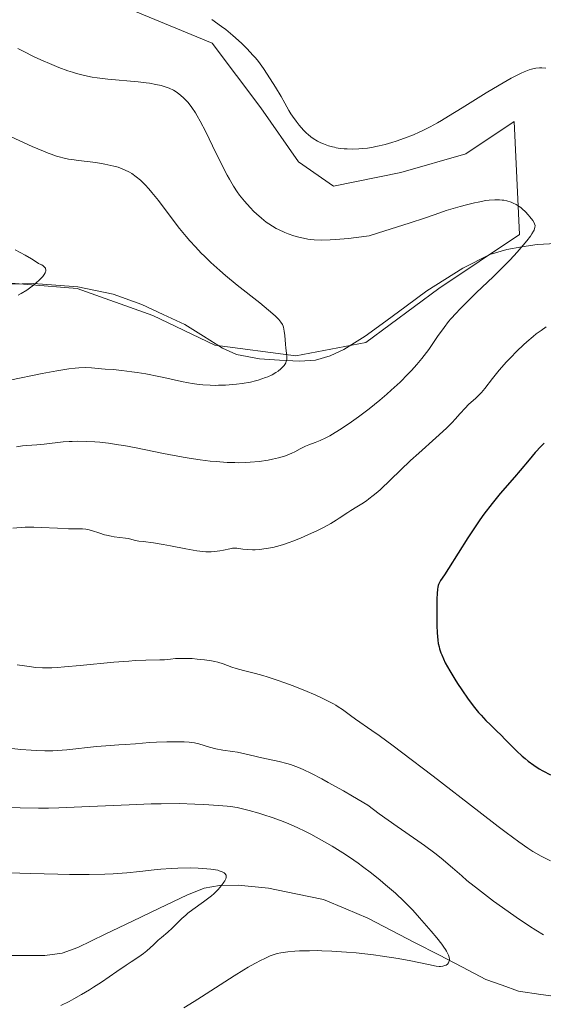
# Model space of a CAD drawing. Units: metres. Extents: x 622261 to 625747, y 4662409 to 4664783.
# Drawn here: x 623792 to 623878, y 4662974 to 4663135 of the extents above; entities that cross this region are included whole.
import ezdxf

# ---------------------------------------------------------------- set-up
doc = ezdxf.new("R2010")
doc.units = ezdxf.units.M
doc.header["$MEASUREMENT"] = 0
for name, color, linetype, lineweight in [('Corriente natural lineal', 142, 'Continuous', 13), ('Curva de nivel maestra', 36, 'Continuous', 30), ('Curva de nivel normal', 36, 'Continuous', 0), ('Matorral CxS', 135, 'Continuous', 0)]:
    doc.layers.add(name, color=color, linetype=linetype, lineweight=lineweight)

# ---------------------------------------------------------------- blocks, each defined once
blk = doc.blocks.new('*U153')
at = {"layer": 'Matorral CxS', "color": 135, "linetype": 'Continuous', "lineweight": 0}
blk.add_polyline3d([(623688.1105, 4663037.9235, 368.6055), (623707.5059, 4663057.7599, 371.533), (623726.0199, 4663078.0371, 373.4005), (623737.0399, 4663090.3799, 373.8341), (623752.0271, 4663093.4657, 375.9589), (623761.7795, 4663094.3523, 377.0942), (623771.4223, 4663095.2291, 377.8965), (623785.5281, 4663092.1435, 379.5847), (623801.8377, 4663090.8215, 381.5115), (623814.1801, 4663086.4135, 382.8979), (623824.3183, 4663081.5647, 384.1439), (623837.5423, 4663079.8017, 385.935), (623849.0033, 4663082.0059, 388.0873), (623860.9049, 4663090.8223, 389.3984), (623874.1287, 4663099.6383, 390.5858), (623873.2475, 4663118.1523, 392.3595), (623865.3131, 4663112.8625, 391.6174), (623854.7339, 4663109.7767, 392.2103), (623843.7139, 4663107.5727, 392.6775), (623837.9835, 4663111.5397, 393.9132), (623831.8123, 4663120.3555, 394.3095), (623823.8779, 4663130.9349, 393.7842), (623811.0947, 4663136.2245, 393.5527)], dxfattribs=at)
blk = doc.blocks.new('*U177')
at = {"layer": 'Curva de nivel normal', "color": 36, "linetype": 'Continuous', "lineweight": 0}
for points in [[(623792.15, 4663130.09, 390), (623793.55, 4663129.35, 390), (623794.26, 4663128.99, 390), (623794.92, 4663128.67, 390), (623796.27, 4663128.04, 390), (623797.3, 4663127.59, 390), (623798.84, 4663126.97, 390), (623800.32, 4663126.43, 390), (623801.04, 4663126.19, 390), (623801.72, 4663125.98, 390), (623803.02, 4663125.65, 390), (623804.27, 4663125.39, 390), (623805.11, 4663125.25, 390), (623806.85, 4663125.04, 390), (623811.81, 4663124.62, 390), (623813.08, 4663124.47, 390), (623813.65, 4663124.39, 390), (623814.67, 4663124.2, 390), (623815.53, 4663123.99, 390), (623816.03, 4663123.85, 390), (623816.86, 4663123.56, 390), (623817.59, 4663123.23, 390), (623817.99, 4663123, 390), (623818.24, 4663122.83, 390), (623818.73, 4663122.44, 390), (623819.25, 4663121.96, 390), (623819.52, 4663121.68, 390), (623819.94, 4663121.21, 390), (623820.57, 4663120.41, 390), (623821.14, 4663119.57, 390), (623821.44, 4663119.07, 390), (623821.94, 4663118.18, 390), (623822.84, 4663116.44, 390), (623823.96, 4663114.16, 390), (623825.59, 4663110.83, 390), (623826.36, 4663109.33, 390), (623826.72, 4663108.68, 390), (623827.38, 4663107.55, 390), (623827.98, 4663106.61, 390), (623828.37, 4663106.07, 390), (623829.16, 4663105.09, 390), (623830.08, 4663104.07, 390), (623830.71, 4663103.44, 390), (623831.13, 4663103.03, 390), (623831.95, 4663102.3, 390), (623832.73, 4663101.68, 390), (623833.12, 4663101.39, 390), (623833.72, 4663101, 390), (623834.36, 4663100.63, 390), (623834.71, 4663100.46, 390), (623835.73, 4663099.99, 390), (623836.3, 4663099.76, 390), (623837.24, 4663099.45, 390), (623838.27, 4663099.16, 390), (623838.83, 4663099.04, 390), (623839.53, 4663098.9, 390), (623839.92, 4663098.84, 390), (623840.56, 4663098.78, 390), (623841.71, 4663098.73, 390), (623843.18, 4663098.76, 390), (623844.06, 4663098.82, 390), (623846.16, 4663099.01, 390), (623847.4, 4663099.16, 390), (623849.53, 4663099.44, 390), (623852.12, 4663100.23, 390), (623856.06, 4663101.48, 390), (623858.73, 4663102.38, 390), (623861.11, 4663103.22, 390), (623862.1, 4663103.56, 390), (623862.86, 4663103.8, 390), (623864.39, 4663104.25, 390), (623865.42, 4663104.52, 390), (623866.73, 4663104.83, 390), (623867.35, 4663104.96, 390), (623868.61, 4663105.19, 390), (623869.16, 4663105.26, 390), (623870.09, 4663105.34, 390), (623870.85, 4663105.33, 390), (623871.28, 4663105.29, 390), (623871.54, 4663105.25, 390), (623872.04, 4663105.14, 390), (623872.73, 4663104.93, 390), (623873.07, 4663104.79, 390), (623873.57, 4663104.54, 390), (623874.06, 4663104.22, 390), (623874.31, 4663104.04, 390), (623874.56, 4663103.83, 390), (623875.06, 4663103.37, 390), (623875.54, 4663102.87, 390), (623875.82, 4663102.54, 390), (623876.3, 4663101.92, 390), (623876.51, 4663101.55, 390), (623876.58, 4663101.37, 390), (623876.64, 4663101.1, 390), (623876.62, 4663100.81, 390), (623876.58, 4663100.65, 390), (623876.48, 4663100.38, 390), (623876.38, 4663100.18, 390), (623876.12, 4663099.74, 390), (623875.88, 4663099.39, 390), (623875.29, 4663098.59, 390), (623874.73, 4663097.91, 390), (623873.74, 4663096.77, 390), (623872.58, 4663095.52, 390), (623871.94, 4663094.86, 390), (623869.86, 4663092.8, 390), (623867.04, 4663090.1, 390), (623865.76, 4663088.88, 390), (623864.34, 4663087.45, 390), (623863.73, 4663086.79, 390), (623862.9, 4663085.86, 390), (623862.52, 4663085.4, 390), (623861.78, 4663084.46, 390), (623860.72, 4663082.95, 390), (623859.27, 4663080.87, 390), (623858.52, 4663079.85, 390), (623858.13, 4663079.35, 390), (623857.33, 4663078.38, 390), (623856.47, 4663077.43, 390), (623855.87, 4663076.8, 390), (623854.58, 4663075.52, 390), (623853.16, 4663074.2, 390), (623852.42, 4663073.54, 390), (623851.27, 4663072.55, 390), (623849.52, 4663071.13, 390), (623847.78, 4663069.82, 390), (623846.66, 4663069.03, 390), (623845.96, 4663068.55, 390), (623844.67, 4663067.7, 390), (623843.57, 4663067.02, 390), (623843.09, 4663066.74, 390), (623842.43, 4663066.38, 390), (623841.54, 4663065.96, 390), (623840.72, 4663065.65, 390), (623839.66, 4663065.27, 390), (623839.12, 4663065.04, 390), (623838.25, 4663064.59, 390), (623837.39, 4663064.13, 390), (623836.92, 4663063.9, 390), (623836.12, 4663063.57, 390), (623835.68, 4663063.42, 390), (623834.74, 4663063.14, 390), (623833.72, 4663062.9, 390), (623833.02, 4663062.77, 390), (623831.56, 4663062.55, 390), (623830.09, 4663062.41, 390), (623829.34, 4663062.37, 390), (623828.17, 4663062.34, 390), (623827.57, 4663062.35, 390), (623826.32, 4663062.38, 390), (623824.51, 4663062.51, 390), (623823.53, 4663062.6, 390), (623821.92, 4663062.8, 390), (623820.13, 4663063.08, 390), (623819.15, 4663063.25, 390), (623815.93, 4663063.86, 390), (623811.48, 4663064.75, 390), (623809.46, 4663065.13, 390), (623808.56, 4663065.28, 390), (623806.94, 4663065.52, 390), (623805.55, 4663065.68, 390), (623804.73, 4663065.75, 390), (623803.28, 4663065.82, 390), (623801.87, 4663065.85, 390), (623801.03, 4663065.83, 390), (623800.51, 4663065.81, 390), (623799.53, 4663065.73, 390), (623796.41, 4663065.37, 390), (623795.22, 4663065.28, 390), (623793.61, 4663065.17, 390), (623792.87, 4663065.1, 390), (623791.9, 4663064.96, 390)], [(623789.05, 4663015.85, 390), (623792.63, 4663015.47, 390), (623794.33, 4663015.32, 390), (623795.11, 4663015.28, 390), (623796.54, 4663015.22, 390), (623797.82, 4663015.23, 390), (623798.61, 4663015.26, 390), (623800.12, 4663015.37, 390), (623804.97, 4663015.94, 390), (623806.53, 4663016.06, 390), (623808.61, 4663016.18, 390), (623809.69, 4663016.24, 390), (623811.36, 4663016.38, 390), (623813.65, 4663016.58, 390), (623814.8, 4663016.65, 390), (623816.47, 4663016.71, 390), (623817.52, 4663016.72, 390), (623819.28, 4663016.69, 390), (623820.14, 4663016.64, 390), (623820.49, 4663016.6, 390), (623820.98, 4663016.52, 390), (623821.7, 4663016.35, 390), (623823.45, 4663015.81, 390), (623824.5, 4663015.55, 390), (623825.63, 4663015.35, 390), (623827.22, 4663015.13, 390), (623828.02, 4663015, 390), (623829.21, 4663014.74, 390), (623830.86, 4663014.34, 390), (623831.74, 4663014.14, 390), (623834.08, 4663013.67, 390), (623834.84, 4663013.5, 390), (623836.06, 4663013.17, 390), (623836.71, 4663012.97, 390), (623837.54, 4663012.67, 390), (623837.99, 4663012.5, 390), (623838.74, 4663012.18, 390), (623840.1, 4663011.53, 390), (623841.82, 4663010.64, 390), (623842.85, 4663010.07, 390), (623845.32, 4663008.67, 390), (623846.79, 4663007.82, 390), (623849.31, 4663006.33, 390), (623851.19, 4663004.95, 390), (623854.09, 4663002.88, 390), (623857.48, 4663000.52, 390), (623858.6, 4662999.73, 390), (623860.25, 4662998.5, 390), (623861.31, 4662997.65, 390), (623863.18, 4662996.08, 390), (623864.66, 4662994.77, 390), (623865.52, 4662994.03, 390), (623867.4, 4662992.53, 390), (623869.87, 4662990.67, 390), (623871.3, 4662989.62, 390), (623873.55, 4662988.03, 390), (623875.74, 4662986.54, 390), (623876.77, 4662985.88, 390), (623878.02, 4662985.12, 390)]]:
    blk.add_polyline3d(points, dxfattribs=at)
blk = doc.blocks.new('*U180')
at = {"layer": 'Curva de nivel normal', "color": 36, "linetype": 'Continuous', "lineweight": 0}
for points in [[(623791.68, 4663097.17, 380), (623793.32, 4663096.3, 380), (623794.34, 4663095.7, 380), (623794.82, 4663095.4, 380), (623795.48, 4663094.93, 380), (623795.87, 4663094.76, 380), (623796.04, 4663094.68, 380), (623796.26, 4663094.53, 380), (623796.44, 4663094.38, 380), (623796.51, 4663094.3, 380), (623796.62, 4663094.13, 380), (623796.65, 4663094.03, 380), (623796.68, 4663093.89, 380), (623796.68, 4663093.67, 380), (623796.65, 4663093.56, 380), (623796.59, 4663093.38, 380), (623796.43, 4663093.09, 380), (623796.19, 4663092.77, 380), (623796, 4663092.55, 380), (623795.52, 4663092.08, 380), (623795.25, 4663091.84, 380), (623794.66, 4663091.35, 380), (623794.01, 4663090.87, 380), (623793.57, 4663090.56, 380), (623792.68, 4663090, 380), (623792.19, 4663089.72, 380)], [(623783.7, 4662995.48, 380), (623794.18, 4662995.17, 380), (623798.66, 4662995.05, 380), (623800.58, 4662995.02, 380), (623803.8, 4662995.01, 380), (623806.32, 4662995.06, 380), (623807.7, 4662995.12, 380), (623809.96, 4662995.29, 380), (623812.04, 4662995.5, 380), (623814.4, 4662995.78, 380), (623815.51, 4662995.89, 380), (623817.17, 4662996.01, 380), (623818.25, 4662996.05, 380), (623820.27, 4662996.08, 380), (623821.59, 4662996.05, 380), (623822.37, 4662996.01, 380), (623823.66, 4662995.9, 380), (623824.4, 4662995.78, 380), (623824.81, 4662995.69, 380), (623825.05, 4662995.62, 380), (623825.49, 4662995.46, 380), (623825.75, 4662995.33, 380), (623825.87, 4662995.26, 380), (623826.02, 4662995.13, 380), (623826.13, 4662994.97, 380), (623826.16, 4662994.87, 380), (623826.18, 4662994.66, 380), (623826.17, 4662994.53, 380), (623826.11, 4662994.32, 380), (623825.96, 4662993.99, 380), (623825.81, 4662993.75, 380), (623825.43, 4662993.21, 380), (623824.85, 4662992.55, 380), (623824.15, 4662991.87, 380), (623823.76, 4662991.53, 380), (623823.35, 4662991.19, 380), (623822.48, 4662990.53, 380), (623820.72, 4662989.26, 380), (623819.92, 4662988.66, 380), (623819.56, 4662988.36, 380), (623818.92, 4662987.79, 380), (623817.36, 4662986.24, 380), (623816.62, 4662985.58, 380), (623815.61, 4662984.72, 380), (623815.08, 4662984.26, 380), (623814.27, 4662983.51, 380), (623813.18, 4662982.52, 380), (623812.66, 4662982.08, 380), (623811.88, 4662981.53, 380), (623810.66, 4662980.73, 380), (623809.85, 4662980.19, 380), (623808.3, 4662979.13, 380), (623805.81, 4662977.42, 380), (623804.48, 4662976.56, 380), (623803.82, 4662976.14, 380), (623802.52, 4662975.36, 380), (623801.28, 4662974.67, 380), (623800.51, 4662974.25, 380), (623799.17, 4662973.57, 380)]]:
    blk.add_polyline3d(points, dxfattribs=at)
blk = doc.blocks.new('*U183')
at = {"layer": 'Curva de nivel normal', "color": 36, "linetype": 'Continuous', "lineweight": 0}
for points in [[(623790.34, 4663115.95, 385), (623794.48, 4663114.05, 385), (623796.3, 4663113.26, 385), (623797.09, 4663112.95, 385), (623797.57, 4663112.77, 385), (623798.46, 4663112.47, 385), (623798.88, 4663112.35, 385), (623799.67, 4663112.14, 385), (623800.43, 4663111.99, 385), (623800.94, 4663111.9, 385), (623802.03, 4663111.76, 385), (623804.86, 4663111.41, 385), (623806.36, 4663111.17, 385), (623807.34, 4663110.96, 385), (623807.81, 4663110.84, 385), (623808.5, 4663110.64, 385), (623809.15, 4663110.4, 385), (623809.56, 4663110.22, 385), (623810.35, 4663109.82, 385), (623810.73, 4663109.6, 385), (623811.45, 4663109.1, 385), (623812.15, 4663108.52, 385), (623812.61, 4663108.1, 385), (623812.91, 4663107.79, 385), (623813.52, 4663107.13, 385), (623814.03, 4663106.53, 385), (623815.09, 4663105.19, 385), (623817.32, 4663102.21, 385), (623818.52, 4663100.66, 385), (623819.64, 4663099.3, 385), (623820.22, 4663098.63, 385), (623821.14, 4663097.61, 385), (623822.11, 4663096.6, 385), (623822.62, 4663096.09, 385), (623823.68, 4663095.06, 385), (623825.13, 4663093.76, 385), (623826.05, 4663092.97, 385), (623827.98, 4663091.39, 385), (623831.65, 4663088.48, 385), (623833.1, 4663087.3, 385), (623834.16, 4663086.38, 385), (623834.55, 4663085.99, 385), (623834.77, 4663085.76, 385), (623835.11, 4663085.33, 385), (623835.35, 4663084.93, 385), (623835.46, 4663084.68, 385), (623835.52, 4663084.51, 385), (623835.62, 4663084.16, 385), (623835.67, 4663083.84, 385), (623835.75, 4663083.16, 385), (623835.84, 4663081.73, 385), (623835.91, 4663081.04, 385), (623836.09, 4663079.81, 385), (623836.1, 4663079.43, 385), (623836.08, 4663079.24, 385), (623836, 4663078.87, 385), (623835.93, 4663078.68, 385), (623835.77, 4663078.4, 385), (623835.63, 4663078.21, 385), (623835.28, 4663077.83, 385), (623835.09, 4663077.66, 385), (623834.65, 4663077.33, 385), (623834.28, 4663077.08, 385), (623833.66, 4663076.73, 385), (623832.96, 4663076.4, 385), (623832.59, 4663076.25, 385), (623832.01, 4663076.04, 385), (623831.4, 4663075.85, 385), (623830.98, 4663075.73, 385), (623830.12, 4663075.53, 385), (623828.78, 4663075.29, 385), (623827.87, 4663075.18, 385), (623827.27, 4663075.12, 385), (623826.08, 4663075.03, 385), (623824.93, 4663074.99, 385), (623824.37, 4663074.98, 385), (623823.55, 4663075, 385), (623822.34, 4663075.07, 385), (623821.75, 4663075.12, 385), (623820.59, 4663075.28, 385), (623820.02, 4663075.38, 385), (623818.87, 4663075.61, 385), (623816.47, 4663076.17, 385), (623815.17, 4663076.46, 385), (623813.06, 4663076.85, 385), (623811.64, 4663077.09, 385), (623810.74, 4663077.22, 385), (623809.12, 4663077.43, 385), (623807.72, 4663077.56, 385), (623806.38, 4663077.65, 385), (623805.82, 4663077.68, 385), (623804.16, 4663077.84, 385), (623803.18, 4663077.88, 385), (623802.12, 4663077.84, 385), (623801.51, 4663077.79, 385), (623800.46, 4663077.67, 385), (623798.52, 4663077.36, 385), (623796.11, 4663076.9, 385), (623790.84, 4663075.82, 385)], [(623790.63, 4663005.97, 385), (623792.51, 4663005.9, 385), (623795.49, 4663005.86, 385), (623797.12, 4663005.87, 385), (623798.85, 4663005.91, 385), (623802.57, 4663006.05, 385), (623810.3, 4663006.41, 385), (623813.9, 4663006.54, 385), (623815.55, 4663006.58, 385), (623818.51, 4663006.59, 385), (623821.05, 4663006.53, 385), (623822.52, 4663006.47, 385), (623824.92, 4663006.3, 385), (623826.31, 4663006.17, 385), (623826.9, 4663006.1, 385), (623827.95, 4663005.94, 385), (623828.6, 4663005.81, 385), (623829.94, 4663005.49, 385), (623831.49, 4663005.05, 385), (623832.34, 4663004.78, 385), (623833.68, 4663004.34, 385), (623835.06, 4663003.84, 385), (623835.75, 4663003.56, 385), (623836.43, 4663003.28, 385), (623837.78, 4663002.68, 385), (623839.12, 4663002.03, 385), (623840, 4663001.58, 385), (623841.74, 4663000.63, 385), (623843.48, 4662999.63, 385), (623844.35, 4662999.1, 385), (623845.68, 4662998.26, 385), (623847.04, 4662997.33, 385), (623847.74, 4662996.84, 385), (623848.46, 4662996.31, 385), (623849.9, 4662995.21, 385), (623851.31, 4662994.08, 385), (623852.21, 4662993.33, 385), (623853.83, 4662991.94, 385), (623855.28, 4662990.58, 385), (623856.12, 4662989.74, 385), (623856.66, 4662989.17, 385), (623857.78, 4662987.94, 385), (623859.68, 4662985.76, 385), (623860.6, 4662984.64, 385), (623861.4, 4662983.6, 385), (623861.73, 4662983.14, 385), (623862.01, 4662982.72, 385), (623862.16, 4662982.47, 385), (623862.39, 4662982.02, 385), (623862.48, 4662981.82, 385), (623862.6, 4662981.47, 385), (623862.64, 4662981.17, 385), (623862.64, 4662981, 385), (623862.63, 4662980.9, 385), (623862.58, 4662980.71, 385), (623862.52, 4662980.58, 385), (623862.33, 4662980.36, 385), (623862.1, 4662980.2, 385), (623861.93, 4662980.12, 385), (623861.58, 4662980.01, 385), (623861.21, 4662979.96, 385), (623860.97, 4662979.97, 385), (623860.48, 4662980.03, 385), (623859.26, 4662980.27, 385), (623856.35, 4662980.87, 385), (623854.27, 4662981.26, 385), (623851.72, 4662981.66, 385), (623850.27, 4662981.86, 385), (623847.4, 4662982.19, 385), (623845.86, 4662982.33, 385), (623843.46, 4662982.48, 385), (623841.83, 4662982.54, 385), (623841.02, 4662982.56, 385), (623839.8, 4662982.55, 385), (623838.18, 4662982.5, 385), (623837.39, 4662982.45, 385), (623836.22, 4662982.34, 385), (623835.08, 4662982.2, 385), (623834.53, 4662982.11, 385), (623833.84, 4662981.86, 385), (623833.37, 4662981.68, 385), (623832.4, 4662981.24, 385), (623831.9, 4662981, 385), (623830.87, 4662980.46, 385), (623829.79, 4662979.86, 385), (623829.04, 4662979.42, 385), (623827.48, 4662978.46, 385), (623822.14, 4662975.02, 385), (623820.92, 4662974.25, 385), (623819.23, 4662973.22, 385)]]:
    blk.add_polyline3d(points, dxfattribs=at)
blk = doc.blocks.new('*U184')
at = {"layer": 'Curva de nivel normal', "color": 36, "linetype": 'Continuous', "lineweight": 0}
for points in [[(623823.83, 4663134.81, 395), (623825.41, 4663133.67, 395), (623826.09, 4663133.15, 395), (623827.26, 4663132.2, 395), (623828.2, 4663131.37, 395), (623828.73, 4663130.88, 395), (623829.59, 4663130.02, 395), (623830.55, 4663129, 395), (623830.94, 4663128.56, 395), (623831.46, 4663127.92, 395), (623832.26, 4663126.8, 395), (623832.89, 4663125.86, 395), (623834.25, 4663123.73, 395), (623835.14, 4663122.24, 395), (623835.78, 4663121.1, 395), (623836.42, 4663119.92, 395), (623836.76, 4663119.37, 395), (623837.02, 4663118.98, 395), (623837.61, 4663118.16, 395), (623838.09, 4663117.55, 395), (623838.83, 4663116.7, 395), (623839.31, 4663116.22, 395), (623839.55, 4663116, 395), (623840.03, 4663115.61, 395), (623840.37, 4663115.37, 395), (623841.07, 4663114.94, 395), (623841.64, 4663114.66, 395), (623842.05, 4663114.48, 395), (623842.88, 4663114.17, 395), (623843.52, 4663113.99, 395), (623843.85, 4663113.91, 395), (623844.17, 4663113.84, 395), (623844.81, 4663113.73, 395), (623845.47, 4663113.66, 395), (623845.92, 4663113.64, 395), (623846.86, 4663113.62, 395), (623847.87, 4663113.66, 395), (623848.41, 4663113.7, 395), (623849.26, 4663113.79, 395), (623850.17, 4663113.93, 395), (623850.65, 4663114.02, 395), (623851.15, 4663114.13, 395), (623852.18, 4663114.38, 395), (623853.24, 4663114.68, 395), (623853.94, 4663114.9, 395), (623855.32, 4663115.38, 395), (623856.78, 4663115.95, 395), (623857.7, 4663116.36, 395), (623858.3, 4663116.65, 395), (623859.49, 4663117.25, 395), (623860.71, 4663117.91, 395), (623861.38, 4663118.3, 395), (623862.52, 4663118.99, 395), (623864.73, 4663120.36, 395), (623868.66, 4663122.82, 395), (623870.76, 4663124.09, 395), (623872.72, 4663125.21, 395), (623873.6, 4663125.67, 395), (623874.39, 4663126.05, 395), (623874.87, 4663126.25, 395), (623875.71, 4663126.57, 395), (623876.09, 4663126.68, 395), (623876.77, 4663126.84, 395), (623877.37, 4663126.91, 395), (623877.73, 4663126.91, 395), (623878.4, 4663126.86, 395)], [(623878.46, 4663084.54, 395), (623877.63, 4663083.98, 395), (623876.84, 4663083.39, 395), (623876.33, 4663082.98, 395), (623875.32, 4663082.12, 395), (623874.76, 4663081.61, 395), (623873.67, 4663080.56, 395), (623872.62, 4663079.51, 395), (623871.97, 4663078.81, 395), (623870.78, 4663077.46, 395), (623869.68, 4663076.08, 395), (623868.45, 4663074.49, 395), (623867.87, 4663073.81, 395), (623867.57, 4663073.5, 395), (623866.98, 4663072.91, 395), (623865.79, 4663071.83, 395), (623865.23, 4663071.28, 395), (623864.41, 4663070.39, 395), (623863.58, 4663069.46, 395), (623863.08, 4663068.93, 395), (623862.17, 4663068.01, 395), (623860.41, 4663066.38, 395), (623857.67, 4663063.92, 395), (623856.31, 4663062.68, 395), (623851.39, 4663057.98, 395), (623850.97, 4663057.6, 395), (623850.2, 4663056.95, 395), (623849.51, 4663056.41, 395), (623849.09, 4663056.11, 395), (623848.32, 4663055.6, 395), (623847.54, 4663055.12, 395), (623846.55, 4663054.53, 395), (623846.04, 4663054.2, 395), (623844.65, 4663053.25, 395), (623844.15, 4663052.92, 395), (623843.27, 4663052.39, 395), (623842.21, 4663051.81, 395), (623840.97, 4663051.2, 395), (623840.09, 4663050.79, 395), (623838.31, 4663050.01, 395), (623837.04, 4663049.5, 395), (623836.45, 4663049.29, 395), (623835.37, 4663048.93, 395), (623834.41, 4663048.65, 395), (623833.82, 4663048.5, 395), (623832.72, 4663048.29, 395), (623831.61, 4663048.14, 395), (623830.92, 4663048.1, 395), (623830.48, 4663048.09, 395), (623829.68, 4663048.12, 395), (623828.87, 4663048.22, 395), (623827.91, 4663048.35, 395), (623827.45, 4663048.36, 395), (623827.22, 4663048.34, 395), (623826.76, 4663048.26, 395), (623825.75, 4663048.02, 395), (623825.16, 4663047.91, 395), (623824.25, 4663047.8, 395), (623823.73, 4663047.78, 395), (623822.86, 4663047.79, 395), (623821.89, 4663047.86, 395), (623821.36, 4663047.93, 395), (623820.79, 4663048.01, 395), (623819.59, 4663048.23, 395), (623817.1, 4663048.73, 395), (623815.9, 4663048.96, 395), (623814.31, 4663049.21, 395), (623812.59, 4663049.43, 395), (623811.92, 4663049.53, 395), (623811.13, 4663049.69, 395), (623810.23, 4663049.92, 395), (623809.72, 4663050.02, 395), (623808.81, 4663050.13, 395), (623807.87, 4663050.24, 395), (623807.38, 4663050.32, 395), (623806.64, 4663050.47, 395), (623806.27, 4663050.57, 395), (623805.54, 4663050.8, 395), (623804.18, 4663051.27, 395), (623803.56, 4663051.43, 395), (623803.26, 4663051.49, 395), (623802.68, 4663051.54, 395), (623800.38, 4663051.54, 395), (623798.59, 4663051.62, 395), (623795.94, 4663051.77, 395), (623794.75, 4663051.8, 395), (623794.22, 4663051.81, 395), (623793.32, 4663051.79, 395), (623791.29, 4663051.64, 395)], [(623792, 4663029.27, 395), (623793.23, 4663029.11, 395), (623794.37, 4663028.94, 395), (623795, 4663028.87, 395), (623796.14, 4663028.81, 395), (623797.11, 4663028.81, 395), (623797.67, 4663028.82, 395), (623798.63, 4663028.87, 395), (623799.74, 4663028.94, 395), (623802.29, 4663029.16, 395), (623807.82, 4663029.7, 395), (623810.28, 4663029.91, 395), (623811.32, 4663029.99, 395), (623813.04, 4663030.07, 395), (623815.33, 4663030.11, 395), (623816.11, 4663030.13, 395), (623817.07, 4663030.21, 395), (623817.9, 4663030.3, 395), (623818.37, 4663030.33, 395), (623819.22, 4663030.35, 395), (623820.63, 4663030.3, 395), (623821.43, 4663030.24, 395), (623822.64, 4663030.11, 395), (623823.8, 4663029.93, 395), (623824.33, 4663029.82, 395), (623824.82, 4663029.71, 395), (623825.68, 4663029.45, 395), (623827.12, 4663028.92, 395), (623827.82, 4663028.68, 395), (623828.99, 4663028.37, 395), (623830.94, 4663027.89, 395), (623832.16, 4663027.55, 395), (623832.85, 4663027.34, 395), (623834.33, 4663026.84, 395), (623835.9, 4663026.28, 395), (623836.96, 4663025.89, 395), (623839.01, 4663025.08, 395), (623840.83, 4663024.31, 395), (623841.64, 4663023.95, 395), (623842.74, 4663023.42, 395), (623843.69, 4663022.92, 395), (623844.11, 4663022.67, 395), (623844.49, 4663022.44, 395), (623845.19, 4663021.97, 395), (623846.51, 4663020.99, 395), (623847.28, 4663020.43, 395), (623850, 4663018.57, 395), (623851.18, 4663017.73, 395), (623853.45, 4663016.07, 395), (623854.84, 4663015.03, 395), (623859.98, 4663011.1, 395), (623867.45, 4663005.31, 395), (623870.62, 4663002.86, 395), (623871.92, 4663001.88, 395), (623873.98, 4663000.35, 395), (623875.49, 4662999.3, 395), (623876.28, 4662998.78, 395), (623876.76, 4662998.5, 395), (623877.64, 4662998, 395), (623879.16, 4662997.25, 395)]]:
    blk.add_polyline3d(points, dxfattribs=at)
blk = doc.blocks.new('*U189')
at = {"layer": 'Curva de nivel maestra', "color": 36, "linetype": 'Continuous', "lineweight": 30}
blk.add_polyline3d([(623878.14, 4663065.54, 400), (623877.62, 4663065.02, 400), (623876.67, 4663063.99, 400), (623875.67, 4663062.83, 400), (623874.19, 4663061.05, 400), (623873.28, 4663059.97, 400), (623870.97, 4663057.28, 400), (623869.65, 4663055.69, 400), (623868.3, 4663053.94, 400), (623867.62, 4663053.01, 400), (623866.95, 4663052.04, 400), (623865.66, 4663050.08, 400), (623862.51, 4663045.02, 400), (623861.83, 4663043.99, 400), (623861.22, 4663043.08, 400), (623861.01, 4663042.74, 400), (623860.86, 4663042.41, 400), (623860.8, 4663042.24, 400), (623860.74, 4663041.97, 400), (623860.68, 4663041.67, 400), (623860.63, 4663040.95, 400), (623860.61, 4663040.09, 400), (623860.62, 4663038.06, 400), (623860.61, 4663035.71, 400), (623860.65, 4663034.51, 400), (623860.76, 4663033.34, 400), (623860.84, 4663032.78, 400), (623860.96, 4663032.25, 400), (623861.05, 4663031.9, 400), (623861.27, 4663031.23, 400), (623861.39, 4663030.91, 400), (623861.67, 4663030.26, 400), (623861.98, 4663029.62, 400), (623862.7, 4663028.32, 400), (623863.54, 4663026.95, 400), (623863.98, 4663026.24, 400), (623864.67, 4663025.19, 400), (623865.73, 4663023.68, 400), (623866.77, 4663022.32, 400), (623867.43, 4663021.52, 400), (623867.85, 4663021.04, 400), (623868.62, 4663020.2, 400), (623869.38, 4663019.45, 400), (623870.42, 4663018.45, 400), (623871.06, 4663017.82, 400), (623871.82, 4663017.05, 400), (623872.98, 4663015.86, 400), (623873.6, 4663015.25, 400), (623874.55, 4663014.36, 400), (623875.03, 4663013.95, 400), (623875.5, 4663013.56, 400), (623876.42, 4663012.88, 400), (623877.34, 4663012.29, 400), (623877.94, 4663011.94, 400), (623879.16, 4663011.3, 400)], dxfattribs=at)

msp = doc.modelspace()

# ---------------------------------------------------------------- linework, layer by layer
at = {"layer": 'Corriente natural lineal', "color": 142, "linetype": 'Continuous', "lineweight": 13}
for points in [[(623880.0151, 4663098.1551, 390.652), (623876.9901, 4663098.0401, 390.3428), (623874.5001, 4663097.6151, 389.9326), (623872.0101, 4663097.1901, 389.4845), (623869.2701, 4663096.3801, 389.1407), (623864.8701, 4663094.1701, 388.4235), (623861.9101, 4663092.2951, 388.0904), (623858.9501, 4663090.4201, 387.8285), (623855.5934, 4663087.9601, 387.2582), (623852.2368, 4663085.5001, 386.9142), (623848.8801, 4663083.0401, 386.5218), (623845.3901, 4663080.8301, 386.2569), (623843.1501, 4663079.8001, 385.9447), (623840.7701, 4663079.1301, 385.5305), (623838.1401, 4663078.9601, 385.1552), (623834.8801, 4663079.1301, 384.7267), (623831.6201, 4663079.3001, 384.3325), (623827.8801, 4663080.0401, 384.1236), (623825.5901, 4663081.0501, 383.8945), (623822.4901, 4663083.0051, 383.3771), (623819.3901, 4663084.9601, 382.9543), (623815.8851, 4663086.5701, 382.4584), (623812.3801, 4663088.1801, 381.8645), (623807.6901, 4663089.8701, 381.3799), (623804.8151, 4663090.4801, 381.1161), (623801.9401, 4663091.0901, 380.8235), (623798.3151, 4663091.3551, 380.3727), (623794.6901, 4663091.6201, 379.9004), (623790.9501, 4663091.5401, 379.487)], [(623881.2801, 4662974.8801, 387.7913), (623877.6051, 4662975.4101, 387.0916), (623873.9301, 4662975.9401, 386.4832), (623871.2751, 4662976.8901, 385.9319), (623868.6201, 4662977.8401, 385.5711), (623864.7641, 4662979.8441, 385.3327), (623860.9081, 4662981.8481, 384.8637), (623857.0521, 4662983.8521, 384.1083), (623853.1961, 4662985.8561, 383.8659), (623849.3401, 4662987.8601, 383.1163), (623845.7051, 4662989.3951, 382.7843), (623842.0701, 4662990.9301, 382.3749), (623837.5701, 4662991.8601, 381.6155), (623833.0701, 4662992.7901, 380.823), (623828.1501, 4662993.2601, 380.1685), (623825.0701, 4662993.2301, 379.8974), (623822.6001, 4662992.7801, 379.8011), (623819.7501, 4662991.6301, 379.6023), (623815.2976, 4662989.4951, 378.8719), (623810.8451, 4662987.3601, 378.3595), (623806.3926, 4662985.2251, 377.921), (623801.9401, 4662983.0901, 377.4757), (623799.3501, 4662982.1301, 377.3023), (623796.5201, 4662981.7401, 376.9401), (623792.8001, 4662981.7568, 376.5078), (623789.0801, 4662981.7734, 376.1242)]]:
    msp.add_polyline3d(points, dxfattribs=at)
at = {"layer": 'Matorral CxS', "color": 135, "linetype": 'Continuous', "lineweight": 0}
for points in [[(623811.0947, 4663136.2245, 393.5527), (623823.8779, 4663130.9349, 393.7842), (623831.8123, 4663120.3555, 394.3095), (623837.9835, 4663111.5397, 393.9132), (623843.7139, 4663107.5727, 392.6775), (623854.7339, 4663109.7767, 392.2103), (623865.3131, 4663112.8625, 391.6174), (623873.2475, 4663118.1523, 392.3595), (623874.1287, 4663099.6383, 390.5858), (623860.9049, 4663090.8223, 389.3984), (623849.0033, 4663082.0059, 388.0873), (623837.5423, 4663079.8017, 385.935), (623824.3183, 4663081.5647, 384.1439), (623814.1801, 4663086.4135, 382.8979), (623801.8377, 4663090.8215, 381.5115), (623785.5281, 4663092.1435, 379.5847), (623771.4223, 4663095.2291, 377.8965), (623761.7795, 4663094.3523, 377.0942), (623752.0271, 4663093.4657, 375.9589), (623737.0399, 4663090.3799, 373.8341), (623726.0199, 4663078.0371, 373.4005), (623707.5059, 4663057.7599, 371.533), (623688.1105, 4663037.9235, 368.6055)], [(623688.1105, 4663037.9235, 368.6055), (623707.5059, 4663057.7599, 371.533), (623726.0199, 4663078.0371, 373.4005), (623737.0399, 4663090.3799, 373.8341), (623752.0271, 4663093.4657, 375.9589), (623761.7795, 4663094.3523, 377.0942), (623771.4223, 4663095.2291, 377.8965), (623785.5281, 4663092.1435, 379.5847), (623801.8377, 4663090.8215, 381.5115), (623814.1801, 4663086.4135, 382.8979), (623824.3183, 4663081.5647, 384.1439), (623837.5423, 4663079.8017, 385.935), (623849.0033, 4663082.0059, 388.0873), (623860.9049, 4663090.8223, 389.3984), (623874.1287, 4663099.6383, 390.5858), (623873.2475, 4663118.1523, 392.3595), (623865.3131, 4663112.8625, 391.6174), (623854.7339, 4663109.7767, 392.2103), (623843.7139, 4663107.5727, 392.6775), (623837.9835, 4663111.5397, 393.9132), (623831.8123, 4663120.3555, 394.3095), (623823.8779, 4663130.9349, 393.7842), (623811.0947, 4663136.2245, 393.5527)], [(623688.1105, 4663037.9235, 368.6055), (623707.5059, 4663057.7599, 371.533), (623726.0199, 4663078.0371, 373.4005), (623737.0399, 4663090.3799, 373.8341), (623752.0271, 4663093.4657, 375.9589), (623761.7795, 4663094.3523, 377.0942), (623771.4223, 4663095.2291, 377.8965), (623785.5281, 4663092.1435, 379.5847), (623801.8377, 4663090.8215, 381.5115), (623814.1801, 4663086.4135, 382.8979), (623824.3183, 4663081.5647, 384.1439), (623837.5423, 4663079.8017, 385.935), (623849.0033, 4663082.0059, 388.0873), (623860.9049, 4663090.8223, 389.3984), (623874.1287, 4663099.6383, 390.5858), (623873.2475, 4663118.1523, 392.3595), (623865.3131, 4663112.8625, 391.6174), (623854.7339, 4663109.7767, 392.2103), (623843.7139, 4663107.5727, 392.6775), (623837.9835, 4663111.5397, 393.9132), (623831.8123, 4663120.3555, 394.3095), (623823.8779, 4663130.9349, 393.7842), (623811.0947, 4663136.2245, 393.5527)]]:
    msp.add_polyline3d(points, dxfattribs=at)

# ---------------------------------------------------------------- block references
at = {"layer": 'Curva de nivel maestra', "color": 36, "linetype": 'Continuous', "lineweight": 30}
msp.add_blockref('*U189', (0, 0), dxfattribs=at)
at = {"layer": 'Curva de nivel normal', "color": 36, "linetype": 'Continuous', "lineweight": 0}
for name in ['*U184', '*U177', '*U183', '*U180']:
    msp.add_blockref(name, (0, 0), dxfattribs=at)
at = {"layer": 'Matorral CxS', "color": 135, "linetype": 'Continuous', "lineweight": 0}
msp.add_blockref('*U153', (0, 0), dxfattribs=at)

doc.saveas('drawing.dxf')
